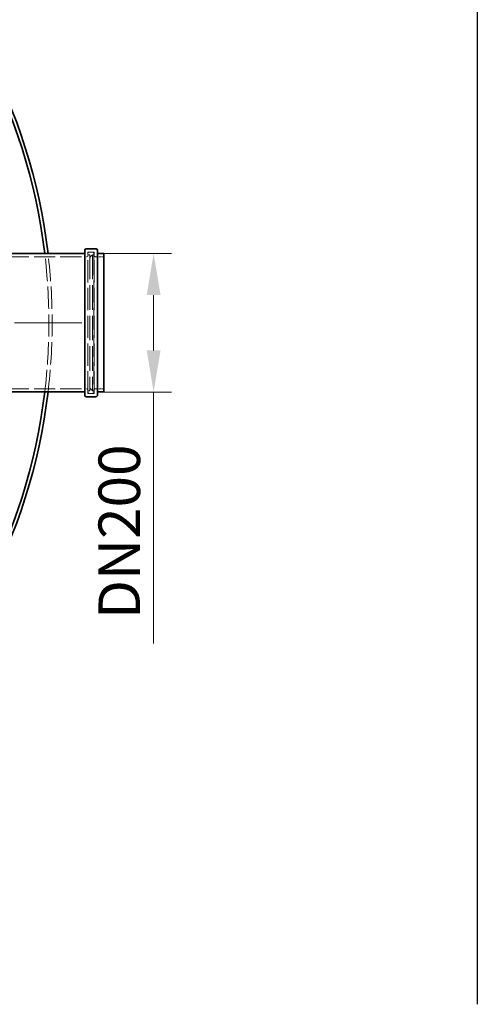
# Model space of a CAD drawing. Units: millimetres. Extents: x 180 to 10512, y -1415 to 7380.
# Drawn here: x 2719 to 3413, y 1659 to 3150 of the extents above; entities that cross this region are included whole.
import ezdxf

# ---------------------------------------------------------------- set-up
doc = ezdxf.new("R2010")
doc.units = ezdxf.units.MM
doc.header["$LTSCALE"] = 18
for name, pattern in [('CHAIN', [0.3543, 0.2362, -0.0295, 0.0591, -0.0295]), ('DASH_DOT', [0.182, 0.1181, -0.0295, 0.0049, -0.0295]), ('DASHED_SPACE', [0.2067, 0.1654, -0.0413])]:
    doc.linetypes.add(name, pattern=pattern)
doc.layers.add('Center Mark (ISO)', color=1, linetype='DASH_DOT', lineweight=9, true_color=0xff0000)
doc.layers.add('Hidden (ISO)', color=7, linetype='DASHED_SPACE', lineweight=9, true_color=0x0080c0)
doc.layers.add('Dimension (ISO)', color=3, linetype='Continuous', lineweight=9)
doc.layers.add('Visible (ISO)', color=7, linetype='Continuous', lineweight=35)
doc.styles.add('Note Text (ISO)', font='tahoma.ttf')
doc.dimstyles.new('Default (ISO)', dxfattribs={"dimscale": 18, "dimtxt": 3.5, "dimasz": 3.5, "dimexe": 1.5, "dimexo": 0, "dimgap": 1, "dimtad": 1, "dimrnd": 1e-08, "dimtxsty": 'Note Text (ISO)', "dimcen": 0.09, "dimdle": 10, "dimclrd": 256, "dimclre": 256, "dimclrt": 256, "dimazin": 2, "dimtfac": 1.001486, "dimtmove": 0, "dimatfit": 3, "dimfxl": 1, "dimtolj": 1, "dimlwd": -1, "dimlwe": -1, "dimarcsym": 0})

# ---------------------------------------------------------------- blocks, each defined once
blk = doc.blocks.new('*D49')
at = {"layer": 'Defpoints', "color": 0, "transparency": 16777216}
for p in [(2846.8, 2795.8), (2846.8, 2586), (2922.2, 2586)]:
    blk.add_point(p, dxfattribs=at)
at = {"layer": 'Dimension (ISO)', "transparency": 16777216}
for p, q in [((2846.8, 2795.8), (2949.2, 2795.8)), ((2922.2, 2732.8), (2922.2, 2649)), ((2846.8, 2586), (2949.2, 2586)), ((2922.2, 2586), (2922.2, 2204.9))]:
    blk.add_line(p, q, dxfattribs=at)
for points in [[(2911.7, 2732.8), (2932.7, 2732.8), (2922.2, 2795.8)], [(2911.7, 2649), (2932.7, 2649), (2922.2, 2586)]]:
    blk.add_solid(points, dxfattribs=at)
at = {"layer": 'Dimension (ISO)', "transparency": 16777216, "insert": (2838.6, 2222.9), "char_height": 63, "attachment_point": 1, "rotation": 90, "style": 'Note Text (ISO)'}
blk.add_mtext('\\A1; \\fTahoma|b0|i0;\\H63.0000;DN200', dxfattribs=at)

msp = doc.modelspace()

# ---------------------------------------------------------------- linework, layer by layer
msp.add_line((3413, 7380.0039), (3413, 1658.6801))
at = {"layer": 'Center Mark (ISO)', "linetype": 'CHAIN', "ltscale": 23.990969}
msp.add_line((2813.3391, 2690.9079), (964.3391, 2690.9079), dxfattribs=at)
at = {"layer": 'Hidden (ISO)', "ltscale": 10.710638}
for p, q in [((2661.1391, 2790.9079), (2820.5391, 2790.9079)), ((2661.1391, 2590.9079), (2820.5391, 2590.9079))]:
    msp.add_line(p, q, dxfattribs=at)
at = {"layer": 'Hidden (ISO)', "ltscale": 11.30411}
for p, q in [((2822.5391, 2583.8079), (2822.5391, 2798.0079)), ((2832.1391, 2583.8079), (2832.1391, 2798.0079))]:
    msp.add_line(p, q, dxfattribs=at)
at = {"layer": 'Hidden (ISO)', "ltscale": 1.015738}
for p, q in [((2822.5391, 2798.0079), (2832.1391, 2798.0079)), ((2822.5391, 2583.8079), (2832.1391, 2583.8079))]:
    msp.add_line(p, q, dxfattribs=at)
at = {"layer": 'Hidden (ISO)', "ltscale": 0.317349}
for p, q in [((2825.5391, 2793.9079), (2822.5391, 2793.9079)), ((2825.5391, 2587.9079), (2822.5391, 2587.9079))]:
    msp.add_line(p, q, dxfattribs=at)
at = {"layer": 'Hidden (ISO)', "ltscale": 0.528982}
for p, q in [((2829.5391, 2797.9079), (2824.5391, 2797.9079)), ((2829.5391, 2583.9079), (2824.5391, 2583.9079))]:
    msp.add_line(p, q, dxfattribs=at)
at = {"layer": 'Hidden (ISO)', "ltscale": 12.424418}
for p, q in [((2825.5391, 2793.9079), (2825.5391, 2587.9079)), ((2829.5391, 2793.9079), (2829.5391, 2587.9079))]:
    msp.add_line(p, q, dxfattribs=at)
at = {"layer": 'Hidden (ISO)', "ltscale": 0.598488}
for p, q in [((2825.5391, 2789.9079), (2829.5391, 2793.9079)), ((2825.5391, 2591.9079), (2829.5391, 2587.9079))]:
    msp.add_line(p, q, dxfattribs=at)
at = {"layer": 'Hidden (ISO)', "ltscale": 0.211533}
for p, q in [((2831.5391, 2793.9079), (2829.5391, 2793.9079)), ((2831.5391, 2587.9079), (2829.5391, 2587.9079))]:
    msp.add_line(p, q, dxfattribs=at)
at = {"layer": 'Hidden (ISO)', "ltscale": 11.08246}
msp.add_line((2831.5391, 2795.9079), (2831.5391, 2585.9079), dxfattribs=at)
at = {"layer": 'Hidden (ISO)', "ltscale": 1.343769}
for p, q in [((2834.1391, 2790.9079), (2846.8391, 2790.9079)), ((2834.1391, 2590.9079), (2846.8391, 2590.9079))]:
    msp.add_line(p, q, dxfattribs=at)
at = {"layer": 'Hidden (ISO)', "ltscale": 11.304974}
msp.add_arc((1888.8391, 2690.9079), 874.5, 353.1105372, 6.8894628, dxfattribs=at)
at = {"layer": 'Hidden (ISO)', "ltscale": 11.304663}
msp.add_arc((1888.8391, 2690.9079), 879.5, 353.1498924, 6.8501076, dxfattribs=at)
at = {"layer": 'Hidden (ISO)', "ltscale": 0.332332}
for centre, start, end in [((2820.5391, 2792.9079), 270, 0), ((2824.5391, 2795.9079), 90, 180), ((2829.5391, 2795.9079), 0, 90), ((2834.1391, 2792.9079), 180, 270), ((2820.5391, 2588.9079), 0, 90), ((2824.5391, 2585.9079), 180, 270), ((2829.5391, 2585.9079), 270, 0), ((2834.1391, 2588.9079), 90, 180)]:
    msp.add_arc(centre, 2, start, end, dxfattribs=at)
at = {"layer": 'Visible (ISO)'}
for p, q in [((2663.8391, 2795.8079), (2817.8391, 2795.8079)), ((2817.8391, 2580.9079), (2817.8391, 2800.9079)), ((2819.8391, 2802.9079), (2834.8391, 2802.9079)), ((2836.8391, 2800.9079), (2836.8391, 2580.9079)), ((2836.8391, 2795.8079), (2846.8391, 2795.8079)), ((2846.8391, 2586.0079), (2846.8391, 2795.8079)), ((2663.8391, 2586.0079), (2817.8391, 2586.0079)), ((2836.8391, 2586.0079), (2846.8391, 2586.0079)), ((2819.8391, 2578.9079), (2834.8391, 2578.9079))]:
    msp.add_line(p, q, dxfattribs=at)
for centre, radius, start, end in [((1888.8391, 2690.9079), 879.5, 6.8501076, 173.1498924), ((1888.8391, 2690.9079), 874.5, 6.8894628, 173.1105372), ((2819.8391, 2800.9079), 2, 90, 180), ((2834.8391, 2800.9079), 2, 0, 90), ((1888.8391, 2690.9079), 879.5, 186.8501076, 353.1498924), ((1888.8391, 2690.9079), 874.5, 186.8894628, 353.1105372), ((2819.8391, 2580.9079), 2, 180, 270), ((2834.8391, 2580.9079), 2, 270, 0)]:
    msp.add_arc(centre, radius, start, end, dxfattribs=at)

# ---------------------------------------------------------------- dimensions: what is measured, and where the dimension line sits
at = {"layer": 'Dimension (ISO)'}
dim = msp.add_linear_dim(base=(2922.2355, 2586.0079), p1=(2846.8391, 2795.8079), p2=(2846.8391, 2586.0079), angle=90, text=' \\fTahoma|b0|i0;\\H63.0000;DN200', dimstyle='Default (ISO)', override={"dimgap": 1, "dimdec": 2, "dimtol": 0, "dimlim": 0, "dimtp": 0, "dimtm": 0, "dimtdec": 2, "dimtofl": 0, "dimatfit": 2}, dxfattribs=at)
dim.commit()
dim.dimension.update_dxf_attribs({"geometry": '*D49', "text_midpoint": (2922.2355, 2363.9666), "dimtype": 160})

doc.saveas('drawing.dxf')
